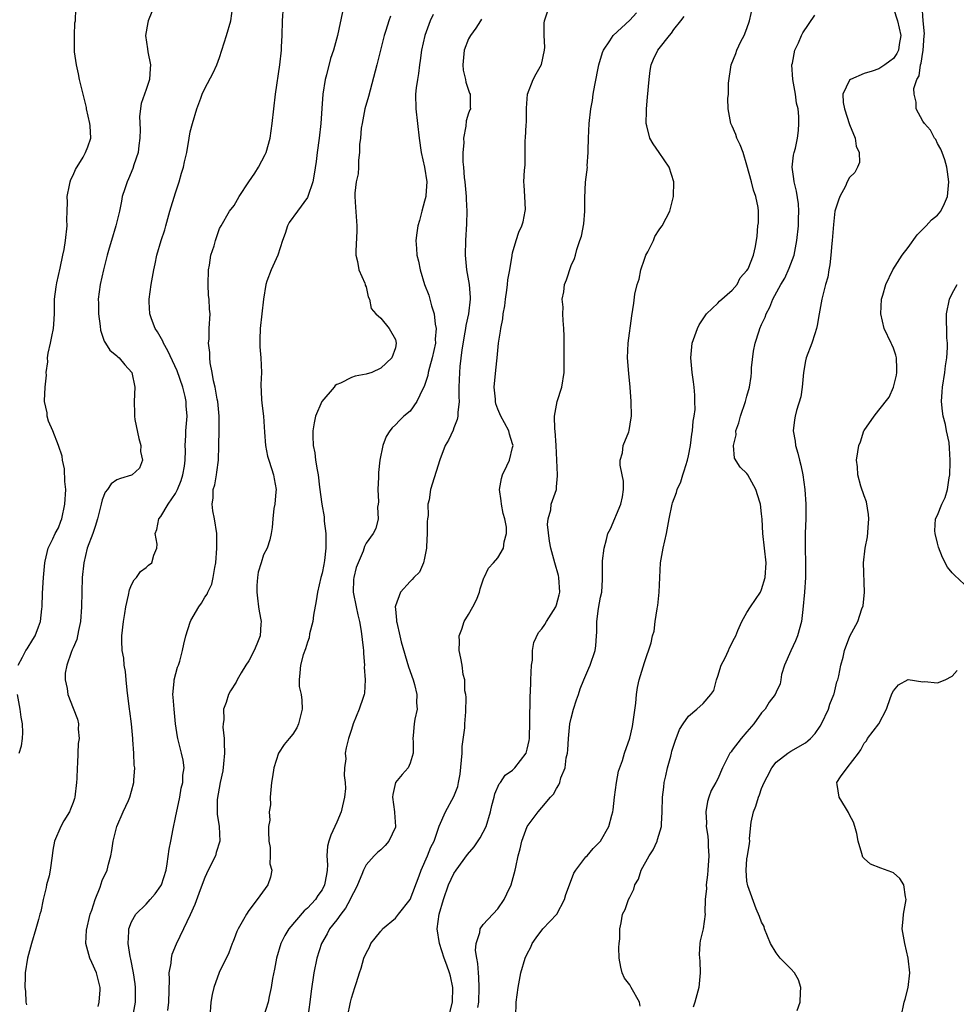
# Model space of a CAD drawing. Units: inches. Extents: x 2555107 to 2556000, y 1533000 to 1535828.
# Drawn here: x 2555740 to 2555868, y 1533633 to 1533767 of the extents above; entities that cross this region are included whole.
import ezdxf

# ---------------------------------------------------------------- set-up
doc = ezdxf.new("R2010")
doc.units = ezdxf.units.IN
doc.header["$MEASUREMENT"] = 0
doc.layers.add('LD25531533_2ft', color=52, linetype='Continuous')

msp = doc.modelspace()

# ---------------------------------------------------------------- linework, layer by layer
at = {"layer": 'LD25531533_2ft'}
for points, elevation in [([(2555739.49, 1533679), (2555740.11, 1533680.11), (2555740.57, 1533681), (2555740.75, 1533681.25), (2555741.5, 1533682.5), (2555741.83, 1533683), (2555742.27, 1533684.27), (2555742.56, 1533685), (2555742.72, 1533686.72), (2555742.77, 1533687), (2555742.85, 1533688.85), (2555742.96, 1533691), (2555743.15, 1533693), (2555743.21, 1533693.21), (2555743.6, 1533695), (2555744.25, 1533696.25), (2555744.57, 1533697), (2555745, 1533697.79), (2555745.32, 1533698.68), (2555745.46, 1533699), (2555745.88, 1533701), (2555746, 1533703), (2555745.9, 1533704.1), (2555745.84, 1533705.84), (2555745.57, 1533707), (2555745.54, 1533707.54), (2555745.01, 1533709.01), (2555744.24, 1533711), (2555743.67, 1533712.33), (2555743.48, 1533713), (2555743.47, 1533713.47), (2555743.12, 1533715), (2555743.12, 1533715.12), (2555743.2, 1533717), (2555743.38, 1533718.62), (2555743.33, 1533719), (2555743.55, 1533720.45), (2555743.52, 1533721), (2555743.6, 1533721.6), (2555743.91, 1533723), (2555744.12, 1533723.88), (2555744.32, 1533725), (2555744.4, 1533725.6), (2555744.46, 1533727), (2555744.45, 1533728.45), (2555744.48, 1533729), (2555744.7, 1533730.7), (2555744.77, 1533731.23), (2555745.25, 1533733.25), (2555745.63, 1533735), (2555745.79, 1533735.79), (2555745.99, 1533737), (2555746.18, 1533739), (2555746.16, 1533739.84), (2555746.18, 1533741), (2555746.23, 1533742.23), (2555746.2, 1533743), (2555746.54, 1533744.54), (2555746.59, 1533745), (2555746.68, 1533745.32), (2555747, 1533745.92), (2555747.32, 1533746.68), (2555748.38, 1533748.38), (2555748.71, 1533749), (2555749, 1533749.78), (2555749.41, 1533751), (2555749.34, 1533752.66), (2555749.31, 1533753), (2555748.86, 1533755), (2555748.84, 1533755.16), (2555748.09, 1533758.09), (2555747.89, 1533759), (2555747.75, 1533759.75), (2555747.46, 1533761), (2555747.22, 1533762.78), (2555747.2, 1533763), (2555747.22, 1533763.22), (2555747.19, 1533765), (2555747.25, 1533766.75), (2555747.33, 1533767), (2555747.37, 1533768.63)], 8818), ([(2555750.41, 1533632.41), (2555750.56, 1533633), (2555750.69, 1533634.69), (2555750.71, 1533635), (2555750.2, 1533637), (2555749.58, 1533638.42), (2555749.3, 1533639), (2555748.75, 1533641), (2555748.84, 1533642.84), (2555749.35, 1533645), (2555749.55, 1533645.55), (2555750.01, 1533647), (2555750.7, 1533648.7), (2555750.83, 1533649.17), (2555751, 1533649.62), (2555751.66, 1533651), (2555751.86, 1533651.86), (2555752.16, 1533653), (2555752.3, 1533653.7), (2555752.47, 1533655), (2555752.99, 1533657), (2555753.84, 1533659), (2555754.55, 1533660.55), (2555754.74, 1533661), (2555755, 1533661.81), (2555755.29, 1533663), (2555755.29, 1533663.29), (2555755.43, 1533665), (2555755.36, 1533665.36), (2555755.3, 1533667), (2555755.18, 1533668.82), (2555755.15, 1533669), (2555754.98, 1533671), (2555754.75, 1533672.75), (2555754.73, 1533673), (2555754.38, 1533675.62), (2555754.24, 1533677), (2555754.16, 1533678.16), (2555753.99, 1533679), (2555753.95, 1533679.95), (2555753.72, 1533681), (2555753.65, 1533682.35), (2555753.65, 1533683), (2555753.87, 1533685), (2555754.07, 1533686.07), (2555754.2, 1533687), (2555754.57, 1533688.57), (2555754.69, 1533689.31), (2555755, 1533690), (2555755.33, 1533690.67), (2555755.67, 1533691), (2555756.2, 1533691.79), (2555757, 1533692.37), (2555757.32, 1533692.68), (2555757.74, 1533693), (2555758.04, 1533694.04), (2555758.45, 1533695), (2555758.48, 1533695.52), (2555758.2, 1533697), (2555758.44, 1533697.56), (2555758.7, 1533699), (2555759, 1533699.31), (2555760.01, 1533701), (2555761, 1533702.44), (2555761.27, 1533703), (2555761.77, 1533704.23), (2555762.01, 1533705), (2555762.21, 1533706.21), (2555762.3, 1533707), (2555762.35, 1533708.35), (2555762.3, 1533709), (2555762.39, 1533710.39), (2555762.39, 1533711), (2555762.56, 1533713), (2555762.44, 1533714.44), (2555762.44, 1533715), (2555762.31, 1533715.69), (2555761.98, 1533717), (2555761.23, 1533719.23), (2555759.95, 1533721.95), (2555759.33, 1533723), (2555759.24, 1533723.24), (2555758.53, 1533724.53), (2555758.21, 1533725), (2555757.71, 1533726.29), (2555757.47, 1533727), (2555757.38, 1533728.62), (2555757.38, 1533729), (2555757.68, 1533731), (2555758.02, 1533733), (2555758.2, 1533733.8), (2555758.43, 1533735), (2555759.02, 1533737), (2555759.53, 1533738.47), (2555759.65, 1533739), (2555760.23, 1533741), (2555761, 1533743.53), (2555761.47, 1533745), (2555761.79, 1533746.21), (2555762.09, 1533747), (2555762.23, 1533747.77), (2555762.53, 1533749), (2555762.84, 1533751), (2555763, 1533751.85), (2555763.3, 1533753), (2555763.92, 1533755), (2555764.44, 1533756.44), (2555764.65, 1533757), (2555765, 1533757.77), (2555766.12, 1533759.88), (2555766.62, 1533761), (2555767, 1533762.01), (2555767.94, 1533765), (2555768.53, 1533767), (2555768.8, 1533769)], 8814), ([(2555755.17, 1533631), (2555755.54, 1533633), (2555755.55, 1533635), (2555755.49, 1533635.49), (2555755.25, 1533637), (2555754.87, 1533638.87), (2555754.78, 1533639.22), (2555754.52, 1533641), (2555754.63, 1533642.63), (2555754.6, 1533643), (2555755, 1533643.97), (2555755.56, 1533645), (2555757, 1533646.4), (2555757.55, 1533647), (2555758.22, 1533647.78), (2555759, 1533648.9), (2555759.06, 1533649), (2555759.7, 1533651), (2555759.87, 1533651.87), (2555760.13, 1533653.87), (2555760.33, 1533655), (2555760.65, 1533656.65), (2555761, 1533658.2), (2555761.57, 1533661), (2555761.77, 1533662.23), (2555761.98, 1533663), (2555762.01, 1533663.99), (2555762.16, 1533665), (2555762.03, 1533666.03), (2555761.82, 1533667), (2555761.29, 1533669), (2555761.24, 1533669.24), (2555760.99, 1533671), (2555760.79, 1533673), (2555760.66, 1533674.66), (2555760.62, 1533675), (2555760.79, 1533676.79), (2555760.79, 1533677), (2555761.27, 1533678.73), (2555761.38, 1533679), (2555761.56, 1533679.56), (2555761.96, 1533681), (2555762.13, 1533681.87), (2555762.42, 1533683), (2555763, 1533684.88), (2555763.1, 1533685.1), (2555764.18, 1533687), (2555764.54, 1533687.46), (2555765, 1533688.32), (2555765.29, 1533688.71), (2555765.38, 1533689), (2555765.93, 1533690.07), (2555766.14, 1533691), (2555766.36, 1533692.36), (2555766.5, 1533693), (2555766.65, 1533695), (2555766.61, 1533697), (2555766.3, 1533699), (2555766.09, 1533700.09), (2555765.99, 1533701), (2555766.12, 1533701.88), (2555766.14, 1533703), (2555766.34, 1533703.66), (2555766.57, 1533705), (2555766.64, 1533705.36), (2555766.85, 1533707), (2555766.91, 1533709), (2555766.96, 1533711.04), (2555766.94, 1533713), (2555766.75, 1533715), (2555766.67, 1533715.33), (2555766.39, 1533717), (2555766.18, 1533717.82), (2555765.98, 1533719), (2555765.72, 1533720.28), (2555765.66, 1533721), (2555765.69, 1533721.69), (2555765.51, 1533723), (2555765.58, 1533723.58), (2555765.59, 1533725), (2555765.7, 1533727), (2555765.62, 1533727.62), (2555765.59, 1533729), (2555765.51, 1533729.51), (2555765.44, 1533731), (2555765.5, 1533733), (2555765.65, 1533733.65), (2555765.83, 1533735), (2555766.27, 1533736.27), (2555766.43, 1533737), (2555767, 1533738.63), (2555767.2, 1533739), (2555768.37, 1533741), (2555769, 1533741.8), (2555769.7, 1533743), (2555771.02, 1533745), (2555771.82, 1533746.18), (2555772.31, 1533747), (2555773.25, 1533748.75), (2555773.35, 1533749), (2555773.91, 1533751), (2555774.19, 1533753), (2555774.4, 1533755), (2555774.65, 1533757), (2555775.24, 1533761), (2555775.45, 1533763), (2555775.45, 1533763.45), (2555775.53, 1533765), (2555775.58, 1533767), (2555775.72, 1533769)], 8812), ([(2555807.43, 1533631), (2555807.5, 1533633), (2555807.75, 1533635), (2555808.12, 1533637), (2555808.72, 1533639), (2555809, 1533639.59), (2555809.49, 1533640.51), (2555809.68, 1533641), (2555810.22, 1533641.78), (2555811.15, 1533643), (2555813.03, 1533645), (2555814.09, 1533647), (2555814.28, 1533647.72), (2555814.78, 1533649), (2555815.37, 1533650.63), (2555815.64, 1533651), (2555817, 1533652.82), (2555817.17, 1533653), (2555818, 1533654), (2555819.01, 1533655), (2555820.13, 1533657), (2555820.54, 1533658.54), (2555820.68, 1533659), (2555820.73, 1533659.27), (2555820.93, 1533661), (2555821.19, 1533663), (2555821.48, 1533664.52), (2555822.01, 1533666.01), (2555822.3, 1533667), (2555823, 1533669.04), (2555823.35, 1533670.65), (2555823.82, 1533673.82), (2555823.91, 1533675), (2555824.05, 1533675.95), (2555824.3, 1533677), (2555825, 1533679.39), (2555825.93, 1533682.07), (2555826.08, 1533683), (2555826.32, 1533683.68), (2555826.47, 1533685), (2555826.73, 1533686.73), (2555826.8, 1533687), (2555826.83, 1533687.17), (2555827.02, 1533689), (2555827.1, 1533691), (2555827.21, 1533693), (2555827.58, 1533695), (2555828.02, 1533697), (2555828.36, 1533699), (2555828.77, 1533701), (2555828.82, 1533701.18), (2555829.4, 1533702.6), (2555829.49, 1533703), (2555829.97, 1533704.03), (2555830.23, 1533705), (2555830.43, 1533705.57), (2555830.86, 1533707), (2555831, 1533707.62), (2555831.27, 1533709), (2555831.45, 1533710.55), (2555831.58, 1533711), (2555831.66, 1533712.34), (2555831.81, 1533713), (2555831.91, 1533713.91), (2555831.89, 1533715), (2555831.89, 1533715.89), (2555831.77, 1533717), (2555831.71, 1533717.71), (2555831.51, 1533719), (2555831.49, 1533719.49), (2555831.32, 1533721), (2555831.53, 1533723), (2555832.26, 1533725), (2555832.49, 1533725.51), (2555833, 1533726.33), (2555833.27, 1533726.73), (2555833.48, 1533727), (2555835, 1533728.46), (2555835.26, 1533728.74), (2555837, 1533730.21), (2555837.64, 1533731), (2555838.08, 1533731.92), (2555839, 1533732.89), (2555839.14, 1533733.14), (2555839.87, 1533735), (2555840.18, 1533736.18), (2555840.38, 1533737.62), (2555840.5, 1533739), (2555840.56, 1533739.44), (2555840.56, 1533741), (2555840.51, 1533741.49), (2555840.19, 1533743), (2555839.88, 1533743.88), (2555839.61, 1533745), (2555839, 1533747.3), (2555838.46, 1533749), (2555838.08, 1533750.08), (2555837.6, 1533751), (2555837.47, 1533751.47), (2555837, 1533752.6), (2555836.78, 1533753), (2555836.41, 1533755), (2555836.4, 1533756.4), (2555836.47, 1533757), (2555836.49, 1533758.49), (2555836.85, 1533761), (2555837.48, 1533762.52), (2555837.63, 1533763), (2555838.18, 1533764.18), (2555838.62, 1533765), (2555839, 1533765.97), (2555839.34, 1533767), (2555839.81, 1533769)], 8796), ([(2555859, 1533768.67), (2555859.56, 1533767), (2555860, 1533765), (2555859.79, 1533763.79), (2555859.68, 1533763), (2555859.47, 1533762.53), (2555859, 1533761.85), (2555858.5, 1533761.5), (2555857.84, 1533761), (2555857, 1533760.47), (2555856.11, 1533760.11), (2555855, 1533759.81), (2555853.11, 1533759), (2555853, 1533758.89), (2555852.09, 1533757), (2555852.13, 1533755.87), (2555852.3, 1533755), (2555853, 1533752.85), (2555853.79, 1533751), (2555853.91, 1533749.91), (2555854.3, 1533749), (2555854.36, 1533747.64), (2555854.07, 1533747), (2555853.7, 1533746.3), (2555853, 1533745.59), (2555852.68, 1533745), (2555852.43, 1533744.43), (2555851.69, 1533743), (2555851.48, 1533742.52), (2555851.01, 1533740.99), (2555850.8, 1533739.2), (2555850.64, 1533737), (2555850.59, 1533736.59), (2555850.46, 1533735), (2555850.33, 1533733.67), (2555850.18, 1533733), (2555850.02, 1533731.98), (2555849.73, 1533731), (2555849.22, 1533729), (2555848.86, 1533727), (2555848.6, 1533725.4), (2555848.5, 1533725), (2555848.24, 1533724.24), (2555847.85, 1533723), (2555847.09, 1533721), (2555847, 1533720.57), (2555846.72, 1533719), (2555846.53, 1533717), (2555846.34, 1533715.66), (2555845.78, 1533713.78), (2555845.58, 1533713), (2555845.49, 1533712.51), (2555845.32, 1533711), (2555845.59, 1533709.59), (2555845.61, 1533709), (2555845.96, 1533707.96), (2555846.15, 1533707), (2555846.34, 1533706.34), (2555846.63, 1533705), (2555846.91, 1533703), (2555847.03, 1533701), (2555847.05, 1533699), (2555846.96, 1533697.04), (2555846.93, 1533695), (2555846.97, 1533693), (2555846.99, 1533691), (2555846.85, 1533689), (2555846.61, 1533686.61), (2555846.42, 1533685), (2555845.9, 1533683), (2555845.64, 1533682.36), (2555844.97, 1533680.97), (2555844.11, 1533679), (2555843.73, 1533677.73), (2555843.63, 1533677), (2555843.52, 1533676.48), (2555843, 1533675.33), (2555842.86, 1533675), (2555842.05, 1533673.95), (2555841.47, 1533673), (2555841, 1533672.5), (2555839.94, 1533671), (2555839, 1533669.9), (2555838.19, 1533669), (2555837, 1533667.39), (2555836.82, 1533667.18), (2555836.67, 1533667), (2555835.66, 1533665), (2555835, 1533663.51), (2555834.73, 1533663), (2555834.09, 1533661.91), (2555833.8, 1533661), (2555833.59, 1533660.41), (2555833.4, 1533659), (2555833.47, 1533657.47), (2555833.45, 1533657), (2555833.65, 1533655.65), (2555833.69, 1533655), (2555833.69, 1533654.3), (2555833.78, 1533653), (2555833.64, 1533651), (2555833.62, 1533650.38), (2555833.41, 1533649), (2555833.46, 1533648.54), (2555833.3, 1533647), (2555833.23, 1533645.23), (2555833.29, 1533645), (2555833.01, 1533643), (2555832.62, 1533641.38), (2555832.58, 1533641), (2555832.48, 1533639.52), (2555832.58, 1533638.58), (2555832.6, 1533637), (2555832.41, 1533635), (2555831.87, 1533633), (2555831.67, 1533632.33)], 8792), ([(2555845.86, 1533631.86), (2555846.24, 1533633), (2555846.3, 1533634.3), (2555846.35, 1533635), (2555846.03, 1533636.03), (2555845.49, 1533637), (2555845, 1533637.54), (2555843.54, 1533639), (2555843, 1533639.71), (2555842.19, 1533641), (2555841.41, 1533643), (2555841.33, 1533643.33), (2555841, 1533643.9), (2555840.71, 1533644.71), (2555840.25, 1533645.75), (2555839.1, 1533648.9), (2555839, 1533649.53), (2555838.89, 1533651), (2555839, 1533652.56), (2555839.06, 1533653), (2555839.36, 1533654.64), (2555839.38, 1533655), (2555839.36, 1533655.36), (2555839.58, 1533657.58), (2555839.88, 1533659), (2555840.22, 1533659.78), (2555840.55, 1533661), (2555840.69, 1533661.31), (2555841, 1533662.18), (2555841.35, 1533663), (2555841.76, 1533663.76), (2555842.39, 1533665), (2555843, 1533665.79), (2555844.59, 1533667), (2555845, 1533667.28), (2555847, 1533668.43), (2555847.31, 1533668.69), (2555847.65, 1533669), (2555848.3, 1533669.7), (2555849, 1533670.69), (2555849.16, 1533671), (2555850.13, 1533673), (2555850.33, 1533673.67), (2555850.87, 1533675), (2555850.88, 1533675.12), (2555851.27, 1533676.73), (2555851.4, 1533677), (2555851.56, 1533677.56), (2555851.79, 1533679), (2555852.11, 1533680.11), (2555852.31, 1533681), (2555853.02, 1533682.98), (2555854.15, 1533685), (2555854.69, 1533686.69), (2555854.88, 1533687.12), (2555855.02, 1533688.98), (2555854.91, 1533693), (2555855.12, 1533695), (2555855.45, 1533696.55), (2555855.6, 1533698.39), (2555855.64, 1533699), (2555855.6, 1533699.6), (2555855.31, 1533701.31), (2555855, 1533702.15), (2555854.56, 1533703.44), (2555854.14, 1533705), (2555854.1, 1533706.1), (2555853.94, 1533707), (2555854.13, 1533708.13), (2555854.25, 1533709), (2555854.48, 1533709.52), (2555854.97, 1533711), (2555855, 1533711.06), (2555856.36, 1533713), (2555857, 1533713.85), (2555858.39, 1533715.61), (2555859, 1533717), (2555859.39, 1533718.61), (2555859.46, 1533719), (2555859.47, 1533719.47), (2555859.4, 1533721), (2555859.33, 1533721.33), (2555859, 1533722.29), (2555858.79, 1533722.79), (2555858.68, 1533723), (2555857.72, 1533725), (2555857.28, 1533727), (2555857.37, 1533729), (2555857.54, 1533729.54), (2555857.96, 1533731), (2555858.92, 1533733), (2555860.19, 1533735), (2555861, 1533736.05), (2555862.24, 1533737.76), (2555863, 1533738.54), (2555863.22, 1533738.78), (2555863.48, 1533739), (2555864.19, 1533739.81), (2555865, 1533740.48), (2555865.45, 1533741), (2555865.96, 1533742.04), (2555866.38, 1533743), (2555866.55, 1533745), (2555866.38, 1533746.38), (2555866.27, 1533747), (2555866.03, 1533748.03), (2555865.64, 1533749), (2555865.47, 1533749.47), (2555865, 1533750.24), (2555864.78, 1533750.78), (2555864.62, 1533751), (2555864.06, 1533752.06), (2555863.21, 1533753), (2555863, 1533753.3), (2555862.08, 1533755), (2555862.09, 1533755.91), (2555861.8, 1533757), (2555861.76, 1533757.76), (2555862.2, 1533759), (2555862.52, 1533759.48), (2555862.68, 1533761), (2555862.78, 1533761.22), (2555863, 1533762.73), (2555863.05, 1533762.95), (2555863.2, 1533765), (2555863.21, 1533765.21), (2555863.05, 1533767), (2555862.92, 1533769.08)], 8790), ([(2555757.77, 1533768.23), (2555757.25, 1533767), (2555757.22, 1533766.78), (2555756.9, 1533765), (2555757.18, 1533763.18), (2555757.22, 1533762.78), (2555757.57, 1533761), (2555757.51, 1533760.49), (2555757.44, 1533759), (2555757, 1533757.64), (2555756.29, 1533755.71), (2555756.07, 1533753.93), (2555756.15, 1533752.15), (2555756.12, 1533751), (2555755.98, 1533749.98), (2555755.88, 1533749), (2555755.32, 1533747.32), (2555755.18, 1533746.82), (2555754.59, 1533745.41), (2555754.37, 1533745), (2555754.06, 1533744.06), (2555753.73, 1533743), (2555753.62, 1533742.38), (2555753.34, 1533741), (2555752.85, 1533739), (2555752.23, 1533737), (2555751.94, 1533735.94), (2555751.66, 1533735), (2555751.17, 1533733), (2555750.72, 1533731), (2555750.44, 1533729), (2555750.46, 1533728.46), (2555750.47, 1533727), (2555750.71, 1533725.29), (2555750.74, 1533724.74), (2555751.24, 1533723.24), (2555751.43, 1533723), (2555752.01, 1533722.01), (2555753, 1533721.27), (2555753.12, 1533721.12), (2555753.28, 1533721), (2555754.05, 1533720.05), (2555755.01, 1533719), (2555755.42, 1533717), (2555755.34, 1533715), (2555755.4, 1533713.4), (2555755.38, 1533713), (2555755.45, 1533712.55), (2555755.98, 1533709.98), (2555756.27, 1533709), (2555756.2, 1533708.2), (2555756.48, 1533707), (2555756.08, 1533705.92), (2555755.08, 1533705), (2555755, 1533704.96), (2555753.48, 1533704.52), (2555753, 1533704.31), (2555752.22, 1533703.78), (2555751.72, 1533703), (2555751.38, 1533702.62), (2555751, 1533701.61), (2555750.83, 1533701), (2555750.36, 1533699), (2555750.04, 1533697.96), (2555749.71, 1533697), (2555748.94, 1533695), (2555748.46, 1533693), (2555748.26, 1533691), (2555748.18, 1533689), (2555748.16, 1533687), (2555748.03, 1533685), (2555747.73, 1533683.73), (2555747.5, 1533682.5), (2555747, 1533681.38), (2555746.9, 1533681.1), (2555746.73, 1533680.73), (2555746.16, 1533679), (2555745.94, 1533677.94), (2555745.91, 1533677), (2555746.19, 1533675.81), (2555746.29, 1533675), (2555747, 1533673.13), (2555747.62, 1533671.62), (2555747.75, 1533671), (2555747.71, 1533670.29), (2555747.85, 1533669), (2555747.7, 1533668.3), (2555747.63, 1533665.63), (2555747.55, 1533665), (2555747.52, 1533663.52), (2555747.48, 1533663), (2555747.23, 1533661), (2555747.19, 1533660.81), (2555747, 1533660.24), (2555746.66, 1533659.34), (2555746.5, 1533659), (2555745.76, 1533657.76), (2555745.33, 1533657), (2555744.45, 1533655), (2555744.23, 1533653.77), (2555744.17, 1533653), (2555743.87, 1533651), (2555743.74, 1533650.26), (2555743.39, 1533649), (2555743.34, 1533648.66), (2555743, 1533647.38), (2555742.92, 1533647), (2555742.62, 1533645.38), (2555742.49, 1533645), (2555742.27, 1533644.27), (2555741.93, 1533643), (2555741.35, 1533641), (2555740.8, 1533639), (2555740.47, 1533637), (2555740.48, 1533636.48), (2555740.41, 1533635), (2555740.49, 1533634.49), (2555740.57, 1533633), (2555740.64, 1533632.64)], 8816), ([(2555783.79, 1533768.21), (2555783.12, 1533765), (2555782.54, 1533763), (2555782.14, 1533761.86), (2555781.61, 1533759.61), (2555781.44, 1533759), (2555781.12, 1533757), (2555780.96, 1533755.04), (2555780.83, 1533753), (2555780.59, 1533751), (2555780.31, 1533749), (2555780.19, 1533747.81), (2555779.92, 1533746.08), (2555779.72, 1533745), (2555779.06, 1533743), (2555779, 1533742.89), (2555777.65, 1533741), (2555776.52, 1533739.48), (2555776.29, 1533739), (2555775.95, 1533737.95), (2555775.58, 1533737), (2555774.97, 1533735), (2555774.07, 1533733), (2555773.47, 1533731.47), (2555773.31, 1533731), (2555772.98, 1533729), (2555772.55, 1533725), (2555772.52, 1533723.48), (2555772.49, 1533723), (2555772.49, 1533722.49), (2555772.64, 1533721), (2555772.71, 1533719), (2555772.64, 1533717.36), (2555772.71, 1533715.29), (2555772.79, 1533714.79), (2555772.98, 1533713), (2555773.16, 1533710.84), (2555773.28, 1533709), (2555773.56, 1533707.56), (2555773.72, 1533707), (2555774.11, 1533705.89), (2555774.38, 1533705), (2555774.44, 1533704.44), (2555774.72, 1533703), (2555774.68, 1533702.68), (2555774.54, 1533701), (2555774.43, 1533700.43), (2555774.26, 1533699), (2555774.2, 1533697.8), (2555774.06, 1533697), (2555773.87, 1533696.13), (2555773.5, 1533695), (2555773, 1533694.06), (2555772.67, 1533693), (2555772.29, 1533691.71), (2555772.19, 1533691), (2555772.1, 1533689.9), (2555772.09, 1533689), (2555772.17, 1533688.17), (2555772.34, 1533687), (2555772.39, 1533686.39), (2555772.67, 1533685), (2555772.62, 1533684.62), (2555772.55, 1533683), (2555772.1, 1533681.9), (2555771.72, 1533681), (2555771, 1533679.59), (2555770.59, 1533679), (2555769.96, 1533677.96), (2555769.42, 1533677), (2555769.29, 1533676.71), (2555768.49, 1533675.51), (2555768.21, 1533675), (2555767.91, 1533673.91), (2555767.52, 1533673), (2555767.6, 1533671.6), (2555767.48, 1533671), (2555767.45, 1533670.55), (2555767.64, 1533669), (2555767.61, 1533668.39), (2555767.69, 1533667), (2555767.56, 1533665.56), (2555767.43, 1533664.57), (2555767.09, 1533663), (2555766.68, 1533660.68), (2555766.67, 1533658.67), (2555766.95, 1533657), (2555767.04, 1533655), (2555766.55, 1533653.45), (2555766.43, 1533653), (2555765.45, 1533651), (2555765, 1533650.04), (2555764.34, 1533648.34), (2555763.65, 1533646.35), (2555763, 1533644.93), (2555762.06, 1533643), (2555761.09, 1533640.91), (2555760.5, 1533639.5), (2555760.38, 1533639), (2555760.34, 1533638.34), (2555760.09, 1533637), (2555760.14, 1533636.14), (2555760.04, 1533633), (2555759.88, 1533631.88)], 8810), ([(2555790.36, 1533767.64), (2555790.1, 1533767), (2555789.7, 1533765.7), (2555789.46, 1533765), (2555788.99, 1533763), (2555788.47, 1533761), (2555787.54, 1533757.54), (2555787.33, 1533756.67), (2555786.85, 1533755), (2555786.45, 1533753), (2555786.34, 1533752.34), (2555786.23, 1533751), (2555786.12, 1533750.12), (2555786.12, 1533749), (2555785.97, 1533747.97), (2555785.96, 1533747), (2555785.91, 1533746.09), (2555785.67, 1533745), (2555785.49, 1533743.49), (2555785.48, 1533743), (2555785.55, 1533741.55), (2555785.73, 1533739), (2555785.72, 1533738.28), (2555785.6, 1533735.6), (2555785.62, 1533735), (2555785.84, 1533734.16), (2555786.02, 1533733), (2555786.84, 1533731.16), (2555786.89, 1533731), (2555786.9, 1533730.9), (2555787, 1533730.66), (2555787.31, 1533729.31), (2555787.48, 1533729), (2555787.71, 1533727.71), (2555788.33, 1533727), (2555789, 1533726.42), (2555790.14, 1533725), (2555791, 1533723.5), (2555791.13, 1533723), (2555791, 1533722.35), (2555790.54, 1533721), (2555789, 1533719.57), (2555787.77, 1533719), (2555787, 1533718.75), (2555785.5, 1533718.5), (2555785, 1533718.29), (2555783.51, 1533717.51), (2555783, 1533717.33), (2555782.8, 1533717.2), (2555782.65, 1533717), (2555780.96, 1533715.04), (2555780.12, 1533713), (2555779.91, 1533712.09), (2555779.75, 1533711), (2555779.72, 1533710.28), (2555779.78, 1533709), (2555780.02, 1533708.02), (2555780.11, 1533707), (2555780.31, 1533705.69), (2555780.48, 1533705), (2555780.66, 1533703.34), (2555780.95, 1533701), (2555781.29, 1533699.29), (2555781.3, 1533698.7), (2555781.52, 1533697), (2555781.49, 1533696.51), (2555781.52, 1533695), (2555781.33, 1533693.33), (2555781.24, 1533692.76), (2555781, 1533691.56), (2555780.85, 1533691), (2555780.35, 1533689), (2555780.19, 1533687.81), (2555779.84, 1533685.84), (2555779.75, 1533685), (2555779.3, 1533683.3), (2555779.23, 1533682.77), (2555779, 1533682.14), (2555778.75, 1533681.25), (2555778.42, 1533680.42), (2555778.03, 1533679), (2555777.95, 1533677.95), (2555777.85, 1533677), (2555777.88, 1533676.12), (2555778.13, 1533675), (2555778.25, 1533674.25), (2555778.26, 1533673), (2555777.78, 1533671), (2555777.54, 1533670.46), (2555777, 1533669.57), (2555776.5, 1533669), (2555775.84, 1533668.16), (2555775.07, 1533667), (2555774.4, 1533665), (2555774.24, 1533663.76), (2555774.09, 1533663), (2555774.01, 1533662.01), (2555773.9, 1533661), (2555773.96, 1533659.96), (2555773.78, 1533659), (2555773.85, 1533657.85), (2555773.7, 1533657), (2555773.69, 1533656.31), (2555773.72, 1533655), (2555773.89, 1533654.11), (2555773.92, 1533653), (2555773.88, 1533651.88), (2555774.12, 1533651), (2555773.94, 1533650.06), (2555773.57, 1533649), (2555772.49, 1533647.51), (2555772.15, 1533647), (2555771, 1533645.52), (2555770.66, 1533645), (2555770.27, 1533644.27), (2555769.53, 1533643), (2555769.37, 1533642.63), (2555769, 1533641.65), (2555768.82, 1533641.18), (2555768.74, 1533641), (2555768.26, 1533639.74), (2555766.97, 1533637.03), (2555766.22, 1533635), (2555765.98, 1533634.02), (2555765.82, 1533633), (2555765.66, 1533631)], 8808), ([(2555796.14, 1533767.86), (2555795.77, 1533767), (2555795.02, 1533765), (2555794.57, 1533763), (2555794.41, 1533761.59), (2555794.31, 1533761), (2555794.17, 1533759.83), (2555794.01, 1533759), (2555793.84, 1533757.84), (2555793.75, 1533757), (2555793.79, 1533755), (2555794.03, 1533753), (2555794.23, 1533751), (2555794.51, 1533749), (2555794.99, 1533747), (2555795.29, 1533745), (2555795.15, 1533743.15), (2555795.15, 1533743), (2555795, 1533742.37), (2555794.6, 1533741), (2555794.28, 1533739.72), (2555794.05, 1533739), (2555793.95, 1533738.05), (2555793.79, 1533737), (2555793.9, 1533735.9), (2555793.95, 1533735), (2555794.17, 1533734.17), (2555794.38, 1533733), (2555794.99, 1533731), (2555795.55, 1533729.55), (2555795.71, 1533729), (2555795.93, 1533728.07), (2555796.29, 1533727), (2555796.44, 1533725.56), (2555796.57, 1533725), (2555796.45, 1533723.55), (2555796.46, 1533723), (2555796.04, 1533721), (2555795.65, 1533719.65), (2555795.49, 1533719), (2555795.43, 1533718.57), (2555794.93, 1533717.07), (2555794.74, 1533716.74), (2555793.95, 1533715), (2555793, 1533713.72), (2555792.15, 1533713), (2555791.56, 1533712.44), (2555791, 1533711.82), (2555790.58, 1533711.42), (2555790.23, 1533711), (2555789.76, 1533710.24), (2555789.27, 1533709), (2555788.9, 1533707), (2555788.69, 1533705.31), (2555788.7, 1533704.7), (2555788.61, 1533703), (2555788.7, 1533701.3), (2555788.67, 1533701), (2555788.58, 1533700.58), (2555788.67, 1533699), (2555788.32, 1533697.68), (2555787.95, 1533697), (2555787, 1533695.68), (2555786.8, 1533695.2), (2555786.59, 1533694.6), (2555785.64, 1533692.36), (2555785.32, 1533691), (2555785.29, 1533690.71), (2555785.26, 1533689), (2555785.64, 1533687), (2555785.87, 1533685.87), (2555786.09, 1533685), (2555786.34, 1533683.66), (2555786.62, 1533681.38), (2555786.64, 1533681), (2555786.63, 1533680.63), (2555786.77, 1533679), (2555786.75, 1533678.75), (2555786.89, 1533677), (2555786.8, 1533675.2), (2555786.75, 1533675), (2555786.59, 1533674.59), (2555786.06, 1533673), (2555785.22, 1533671), (2555785, 1533670.25), (2555784.59, 1533669), (2555784.29, 1533667.71), (2555784.15, 1533667), (2555784.22, 1533666.22), (2555784.07, 1533665), (2555784.03, 1533663.97), (2555784.17, 1533663), (2555784.18, 1533662.18), (2555784.06, 1533661), (2555783.79, 1533659.79), (2555783.59, 1533659), (2555783, 1533657.57), (2555782.18, 1533655.82), (2555781.9, 1533655), (2555781.72, 1533654.28), (2555781.66, 1533653), (2555781.76, 1533651.76), (2555781.7, 1533651), (2555781.58, 1533650.42), (2555781.35, 1533649), (2555781, 1533648.34), (2555780.44, 1533647.56), (2555780.09, 1533647), (2555779, 1533645.83), (2555778.55, 1533645.45), (2555776.46, 1533643), (2555775.92, 1533642.08), (2555775.36, 1533641), (2555774.76, 1533639), (2555774.5, 1533637.5), (2555774.25, 1533636.25), (2555774.06, 1533635), (2555773.76, 1533633.76), (2555773.62, 1533633), (2555773.02, 1533631)], 8806), ([(2555802.76, 1533767.24), (2555802.62, 1533767), (2555802, 1533766), (2555801.26, 1533765), (2555801, 1533764.54), (2555800.38, 1533763), (2555800.2, 1533761), (2555800.27, 1533760.27), (2555800.59, 1533759), (2555800.62, 1533758.62), (2555801.14, 1533757.14), (2555801.22, 1533757), (2555801.21, 1533755.21), (2555801.25, 1533755), (2555801.16, 1533754.84), (2555801, 1533754.4), (2555800.67, 1533753.33), (2555800.63, 1533752.63), (2555800.3, 1533751), (2555800.33, 1533750.33), (2555800.22, 1533749), (2555800.23, 1533747.77), (2555800.31, 1533747), (2555800.4, 1533745.6), (2555800.48, 1533745), (2555800.66, 1533743), (2555800.66, 1533742.66), (2555800.76, 1533741), (2555800.73, 1533739.27), (2555800.59, 1533737), (2555800.54, 1533735), (2555800.72, 1533733), (2555801.06, 1533731), (2555801.21, 1533729.21), (2555801.2, 1533729), (2555800.98, 1533727), (2555800.62, 1533725.38), (2555800.58, 1533725), (2555800.5, 1533724.5), (2555800.06, 1533722.06), (2555799.79, 1533719.79), (2555799.74, 1533719), (2555799.67, 1533717), (2555799.67, 1533715.67), (2555799.69, 1533715), (2555799.53, 1533713.53), (2555799.52, 1533713), (2555799.46, 1533712.54), (2555799, 1533711.43), (2555798.89, 1533711.11), (2555798.25, 1533709.75), (2555797.82, 1533709), (2555797.05, 1533707.05), (2555795.78, 1533703), (2555795.61, 1533701.61), (2555795.45, 1533701), (2555795.46, 1533699.46), (2555795.39, 1533699), (2555795.36, 1533698.64), (2555795.35, 1533697), (2555795.24, 1533695.24), (2555795.25, 1533695), (2555795, 1533693.62), (2555794.85, 1533693), (2555794.29, 1533691.71), (2555793.54, 1533691), (2555793.3, 1533690.7), (2555793, 1533690.45), (2555791.69, 1533689), (2555791, 1533687.12), (2555790.97, 1533687), (2555791, 1533686.67), (2555791.17, 1533685.17), (2555791.16, 1533685), (2555791.18, 1533684.82), (2555791.63, 1533683), (2555791.8, 1533682.2), (2555792.78, 1533678.77), (2555793.42, 1533677), (2555793.61, 1533676.39), (2555793.95, 1533675), (2555793.89, 1533673.89), (2555793.96, 1533673), (2555793.66, 1533671.66), (2555793.57, 1533671), (2555793.41, 1533669.41), (2555793.4, 1533669), (2555793.44, 1533668.56), (2555793.45, 1533667), (2555793, 1533665.63), (2555792.75, 1533665), (2555791.92, 1533664.08), (2555791.03, 1533662.97), (2555790.65, 1533661.35), (2555790.61, 1533661), (2555790.89, 1533659), (2555790.89, 1533658.89), (2555791.03, 1533657), (2555791, 1533656.91), (2555790.11, 1533655), (2555789.6, 1533654.4), (2555789, 1533653.81), (2555788.56, 1533653.44), (2555788.11, 1533653), (2555787, 1533651.77), (2555786.63, 1533651), (2555786.41, 1533650.41), (2555785.83, 1533649), (2555785.57, 1533648.43), (2555785, 1533647.41), (2555784.83, 1533647), (2555784.19, 1533645.81), (2555783.55, 1533645), (2555783, 1533644.26), (2555782.02, 1533643), (2555781.68, 1533642.32), (2555780.92, 1533641), (2555780.29, 1533639), (2555779.86, 1533637), (2555779.49, 1533634.51), (2555779.33, 1533633), (2555779.06, 1533631)], 8804), ([(2555784.49, 1533631), (2555784.88, 1533633), (2555785, 1533633.54), (2555785.48, 1533635), (2555785.68, 1533635.68), (2555786.11, 1533637), (2555786.35, 1533637.65), (2555786.72, 1533639), (2555787, 1533639.68), (2555787.48, 1533640.52), (2555787.67, 1533641), (2555788.26, 1533641.74), (2555789, 1533642.7), (2555789.15, 1533642.85), (2555789.25, 1533643), (2555791, 1533644.47), (2555791.45, 1533645), (2555793, 1533647), (2555794.25, 1533650.25), (2555794.51, 1533651), (2555795.4, 1533653), (2555795.84, 1533654.16), (2555796.29, 1533655), (2555797, 1533657.02), (2555797.86, 1533659), (2555799, 1533661.06), (2555799.54, 1533662.46), (2555799.63, 1533663), (2555799.86, 1533664.14), (2555800.03, 1533666.03), (2555800.1, 1533667), (2555800.11, 1533667.89), (2555800.48, 1533670.48), (2555800.49, 1533671), (2555800.63, 1533672.63), (2555800.65, 1533674.65), (2555800.61, 1533675), (2555800.5, 1533675.5), (2555800.47, 1533677), (2555800.27, 1533677.73), (2555800.13, 1533679), (2555799.95, 1533679.95), (2555799.72, 1533681), (2555799.76, 1533682.24), (2555799.72, 1533683), (2555800.09, 1533683.91), (2555800.41, 1533685), (2555801, 1533685.94), (2555801.59, 1533687), (2555802.06, 1533687.94), (2555802.48, 1533689), (2555802.57, 1533689.43), (2555803.08, 1533690.92), (2555803.13, 1533691), (2555803.73, 1533692.27), (2555804.38, 1533693), (2555805, 1533693.66), (2555805.76, 1533695), (2555805.84, 1533695.84), (2555806.18, 1533697), (2555806.15, 1533697.85), (2555805.94, 1533699), (2555805.73, 1533699.73), (2555805.47, 1533701), (2555805.44, 1533701.44), (2555805.22, 1533703), (2555805.48, 1533704.52), (2555805.63, 1533705), (2555806.24, 1533706.24), (2555806.59, 1533707), (2555807, 1533708.72), (2555807.06, 1533709), (2555807, 1533709.22), (2555806.58, 1533710.58), (2555806.48, 1533711), (2555805.9, 1533712.1), (2555805.4, 1533713), (2555805, 1533713.97), (2555804.72, 1533714.72), (2555804.67, 1533715), (2555804.65, 1533715.35), (2555804.5, 1533717), (2555804.71, 1533719.29), (2555804.92, 1533721), (2555805, 1533722), (2555805.1, 1533723), (2555805.37, 1533724.63), (2555805.4, 1533725), (2555805.68, 1533726.32), (2555805.73, 1533727), (2555805.93, 1533728.07), (2555806.03, 1533729), (2555806.23, 1533730.23), (2555806.32, 1533731), (2555806.35, 1533731.65), (2555806.62, 1533733), (2555806.94, 1533734.94), (2555806.94, 1533735), (2555807, 1533735.32), (2555807.47, 1533737), (2555807.87, 1533738.13), (2555808.26, 1533739), (2555808.44, 1533739.56), (2555808.74, 1533741), (2555808.75, 1533741.25), (2555808.68, 1533743), (2555808.57, 1533744.57), (2555808.56, 1533745), (2555808.61, 1533746.61), (2555808.7, 1533747.3), (2555808.72, 1533750.72), (2555808.77, 1533751), (2555808.85, 1533752.85), (2555808.89, 1533753.11), (2555808.91, 1533755.09), (2555809.05, 1533757), (2555809.83, 1533759), (2555810.23, 1533759.76), (2555810.97, 1533761.03), (2555811.36, 1533763), (2555811.39, 1533763.39), (2555811.31, 1533765), (2555811.3, 1533766.7), (2555811.37, 1533767), (2555811.75, 1533768.25)], 8802), ([(2555798.43, 1533631.57), (2555798.79, 1533633), (2555798.83, 1533635), (2555798.53, 1533636.53), (2555798.39, 1533637), (2555798.04, 1533638.04), (2555797.67, 1533639), (2555797.02, 1533641), (2555796.73, 1533643), (2555797, 1533645), (2555797.55, 1533647), (2555798.25, 1533649), (2555799, 1533650.55), (2555799.28, 1533651), (2555800.85, 1533653.15), (2555801.78, 1533654.22), (2555802.57, 1533655.43), (2555803, 1533656.19), (2555803.39, 1533657), (2555804, 1533659), (2555804.15, 1533659.85), (2555804.49, 1533661), (2555804.57, 1533661.43), (2555805.19, 1533662.81), (2555805.35, 1533663), (2555806.01, 1533663.99), (2555807, 1533664.68), (2555807.32, 1533665), (2555808.84, 1533667), (2555809, 1533667.54), (2555809.25, 1533668.75), (2555809.29, 1533669), (2555809.31, 1533669.31), (2555809.36, 1533671), (2555809.38, 1533671.38), (2555809.4, 1533674.6), (2555809.48, 1533676.52), (2555809.48, 1533677), (2555809.59, 1533679), (2555809.7, 1533679.7), (2555809.74, 1533681), (2555809.9, 1533682.1), (2555810.54, 1533683.46), (2555811, 1533683.98), (2555811.41, 1533684.59), (2555811.65, 1533685), (2555812.91, 1533687), (2555813, 1533687.24), (2555813.38, 1533688.62), (2555813.44, 1533689), (2555813.32, 1533691), (2555813.27, 1533691.27), (2555812.76, 1533693), (2555812.23, 1533695), (2555812.06, 1533695.94), (2555811.79, 1533698.21), (2555811.86, 1533699), (2555812.23, 1533700.23), (2555812.28, 1533701), (2555812.98, 1533703.02), (2555813, 1533703.36), (2555813.15, 1533704.85), (2555813.12, 1533705), (2555812.95, 1533709), (2555812.81, 1533711), (2555812.76, 1533711.24), (2555812.74, 1533713), (2555813, 1533714.51), (2555813.1, 1533715), (2555813.72, 1533717), (2555814.05, 1533719), (2555814.06, 1533721), (2555814.03, 1533722.03), (2555814.05, 1533723.95), (2555814.01, 1533725), (2555813.91, 1533726.09), (2555813.87, 1533727), (2555813.9, 1533727.9), (2555813.78, 1533729), (2555813.99, 1533729.99), (2555814.1, 1533731), (2555814.35, 1533731.65), (2555815, 1533733.59), (2555815.44, 1533734.56), (2555815.59, 1533735), (2555815.77, 1533735.77), (2555816.18, 1533737), (2555816.41, 1533737.59), (2555816.73, 1533739.27), (2555816.88, 1533741), (2555816.85, 1533742.85), (2555816.95, 1533744.95), (2555817.21, 1533747), (2555817.19, 1533747.19), (2555817.32, 1533749), (2555817.31, 1533749.31), (2555817.35, 1533751), (2555817.47, 1533753), (2555817.7, 1533755), (2555817.89, 1533756.11), (2555818.02, 1533757), (2555818.23, 1533758.23), (2555818.79, 1533761), (2555819.3, 1533762.7), (2555819.41, 1533763), (2555820.28, 1533764.28), (2555820.73, 1533765), (2555823, 1533767.1), (2555823.91, 1533768.09)], 8800), ([(2555802.28, 1533632.28), (2555802.39, 1533633), (2555802.44, 1533635), (2555802.41, 1533636.41), (2555802.34, 1533637), (2555802.28, 1533638.28), (2555802.12, 1533639), (2555801.95, 1533640.05), (2555802.02, 1533641), (2555802.52, 1533642.52), (2555802.56, 1533643), (2555803, 1533643.61), (2555805, 1533645.76), (2555805.87, 1533647), (2555806.2, 1533647.8), (2555806.82, 1533649), (2555807.36, 1533651), (2555807.44, 1533651.44), (2555807.77, 1533653), (2555808.06, 1533653.94), (2555808.28, 1533655), (2555809.01, 1533657), (2555810.51, 1533659), (2555811, 1533659.56), (2555812.2, 1533661), (2555812.58, 1533661.42), (2555813, 1533662.18), (2555813.31, 1533662.69), (2555813.44, 1533663), (2555813.61, 1533663.61), (2555814.16, 1533665), (2555814.34, 1533666.34), (2555814.49, 1533667), (2555814.54, 1533667.46), (2555814.62, 1533669), (2555814.82, 1533671), (2555815, 1533671.79), (2555815.34, 1533673), (2555815.74, 1533674.26), (2555816.01, 1533675), (2555816.22, 1533675.78), (2555816.71, 1533677), (2555817.4, 1533678.6), (2555817.58, 1533679), (2555818.28, 1533681), (2555818.35, 1533681.65), (2555818.47, 1533683), (2555818.49, 1533683.51), (2555818.5, 1533685), (2555818.74, 1533686.74), (2555819, 1533688.3), (2555819.18, 1533689), (2555819.28, 1533690.72), (2555819.29, 1533692.71), (2555819.26, 1533693), (2555819.27, 1533693.27), (2555819.5, 1533695), (2555819.84, 1533696.16), (2555820.02, 1533697), (2555820.36, 1533697.64), (2555821.8, 1533701), (2555821.99, 1533702.01), (2555822.15, 1533703), (2555822.14, 1533704.14), (2555821.98, 1533705), (2555821.68, 1533706.32), (2555821.71, 1533707), (2555822, 1533708), (2555822.08, 1533709), (2555822.86, 1533710.86), (2555822.93, 1533711.07), (2555823.2, 1533712.8), (2555823.22, 1533713), (2555823.21, 1533715), (2555823.07, 1533717), (2555822.86, 1533718.86), (2555822.7, 1533721), (2555822.77, 1533723), (2555823.29, 1533726.71), (2555823.56, 1533728.44), (2555823.7, 1533729.7), (2555824.01, 1533731), (2555824.29, 1533731.71), (2555824.52, 1533733), (2555825, 1533734.47), (2555825.21, 1533735), (2555825.47, 1533735.47), (2555826.23, 1533737), (2555826.43, 1533737.57), (2555827, 1533738.47), (2555827.23, 1533738.77), (2555827.44, 1533739), (2555827.95, 1533740.05), (2555828.46, 1533741), (2555828.98, 1533743), (2555829.03, 1533745), (2555828.39, 1533747), (2555827, 1533749.02), (2555826.21, 1533750.21), (2555825.74, 1533751), (2555825.35, 1533752.65), (2555825.24, 1533753), (2555825.3, 1533754.7), (2555825.28, 1533755), (2555825.43, 1533756.57), (2555825.63, 1533759), (2555825.8, 1533760.2), (2555825.94, 1533761), (2555826.25, 1533761.75), (2555826.83, 1533763), (2555827, 1533763.23), (2555828.44, 1533765), (2555828.7, 1533765.3), (2555829, 1533765.83), (2555829.99, 1533767), (2555830.42, 1533767.58)], 8798), ([(2555824.44, 1533632.44), (2555824.33, 1533633), (2555823.21, 1533635), (2555823, 1533635.35), (2555822.27, 1533636.27), (2555821.98, 1533637), (2555821.76, 1533637.76), (2555821.54, 1533639), (2555821.52, 1533640.48), (2555821.53, 1533641), (2555821.63, 1533641.63), (2555821.66, 1533643), (2555821.82, 1533643.82), (2555821.99, 1533645), (2555822.35, 1533645.65), (2555822.82, 1533647), (2555823, 1533647.32), (2555823.57, 1533648.43), (2555823.71, 1533649), (2555824.21, 1533649.8), (2555824.57, 1533651), (2555825.66, 1533653), (2555826.19, 1533653.81), (2555826.73, 1533655), (2555826.8, 1533655.2), (2555827.31, 1533657), (2555827.31, 1533657.31), (2555827.41, 1533659), (2555827.45, 1533661), (2555827.66, 1533662.34), (2555827.71, 1533663), (2555827.9, 1533663.9), (2555828.17, 1533665), (2555828.6, 1533666.6), (2555828.7, 1533667), (2555828.75, 1533667.25), (2555829, 1533668.11), (2555829.22, 1533668.78), (2555829.34, 1533669), (2555829.78, 1533670.22), (2555830.28, 1533671), (2555831, 1533672.06), (2555832.15, 1533673), (2555833, 1533673.79), (2555834.06, 1533675), (2555834.46, 1533675.54), (2555834.82, 1533677), (2555835, 1533677.5), (2555835.47, 1533679), (2555836.03, 1533680.03), (2555836.47, 1533681), (2555836.61, 1533681.39), (2555837.3, 1533682.7), (2555837.48, 1533683), (2555837.77, 1533683.77), (2555838.28, 1533685), (2555839, 1533686.19), (2555839.47, 1533687), (2555840.83, 1533689), (2555841, 1533689.37), (2555841.5, 1533691), (2555841.61, 1533693), (2555841.18, 1533697), (2555841.07, 1533698.93), (2555841, 1533699.69), (2555840.83, 1533701), (2555840.74, 1533701.26), (2555840.22, 1533703), (2555839.12, 1533705), (2555839, 1533705.18), (2555838.07, 1533706.07), (2555837.3, 1533707.3), (2555837.14, 1533709), (2555837.52, 1533710.48), (2555837.49, 1533711), (2555837.91, 1533712.09), (2555838.11, 1533713), (2555838.81, 1533715), (2555839, 1533715.73), (2555839.36, 1533717), (2555839.56, 1533718.44), (2555839.61, 1533719), (2555839.62, 1533719.62), (2555839.91, 1533721.91), (2555840.14, 1533723), (2555840.65, 1533724.65), (2555840.76, 1533725), (2555841, 1533725.54), (2555841.48, 1533726.52), (2555841.63, 1533727), (2555842.12, 1533727.88), (2555842.52, 1533729), (2555843.62, 1533731), (2555844.16, 1533731.84), (2555844.78, 1533733.22), (2555845.42, 1533735), (2555845.81, 1533737), (2555846.02, 1533739), (2555846.03, 1533739.97), (2555846.08, 1533741), (2555846.02, 1533742.02), (2555845.75, 1533743.75), (2555845.43, 1533745), (2555845.41, 1533745.41), (2555845.19, 1533747), (2555845.34, 1533748.66), (2555845.42, 1533749), (2555845.61, 1533749.61), (2555845.88, 1533751), (2555846.02, 1533752.02), (2555846.1, 1533753), (2555846.07, 1533753.93), (2555845.97, 1533755), (2555845.77, 1533755.77), (2555845.63, 1533757), (2555845.51, 1533757.51), (2555845.27, 1533759), (2555845.14, 1533761), (2555845.2, 1533761.2), (2555845.51, 1533763), (2555846.02, 1533764.02), (2555846.44, 1533765), (2555846.63, 1533765.37), (2555848.24, 1533767.76)], 8794), ([(2555869.39, 1533689.39), (2555867.32, 1533691.32), (2555867, 1533691.64), (2555866.38, 1533692.38), (2555865.71, 1533693.71), (2555865.15, 1533695.15), (2555865, 1533695.67), (2555864.67, 1533697), (2555864.65, 1533697.35), (2555864.75, 1533699), (2555865, 1533699.48), (2555865.62, 1533701), (2555866.07, 1533701.93), (2555866.37, 1533703), (2555866.61, 1533704.61), (2555866.69, 1533705), (2555866.75, 1533706.75), (2555866.75, 1533707), (2555866.66, 1533708.66), (2555866.59, 1533709.41), (2555866.25, 1533711), (2555866.11, 1533711.89), (2555865.79, 1533713), (2555865.68, 1533713.68), (2555865.56, 1533715), (2555865.65, 1533716.35), (2555865.68, 1533717), (2555865.99, 1533719), (2555866.11, 1533719.89), (2555866.28, 1533721), (2555866.38, 1533722.38), (2555866.38, 1533723), (2555866.3, 1533723.7), (2555866.26, 1533725), (2555866.22, 1533725.78), (2555866.22, 1533727), (2555866.65, 1533729), (2555867, 1533729.77), (2555867.68, 1533731)], 8788), ([(2555860.06, 1533631), (2555860.45, 1533633), (2555860.59, 1533633.41), (2555861.01, 1533634.99), (2555861.22, 1533637), (2555861, 1533639), (2555860.53, 1533641), (2555860.2, 1533643), (2555860.31, 1533644.31), (2555860.38, 1533645), (2555860.73, 1533647), (2555860.63, 1533647.37), (2555860.41, 1533649), (2555859.88, 1533649.88), (2555859, 1533650.66), (2555858.77, 1533650.77), (2555857.29, 1533651.29), (2555855.84, 1533651.84), (2555855, 1533652.61), (2555854.81, 1533652.81), (2555854.69, 1533653.31), (2555854.2, 1533655), (2555854.01, 1533656.01), (2555853.74, 1533657), (2555853.56, 1533657.56), (2555853, 1533658.58), (2555852.88, 1533658.88), (2555852.43, 1533659.57), (2555851.57, 1533661), (2555851.3, 1533662.7), (2555851.26, 1533663), (2555851.77, 1533663.77), (2555852.67, 1533665), (2555854.23, 1533667), (2555854.54, 1533667.46), (2555855, 1533668.38), (2555855.3, 1533668.7), (2555855.47, 1533669), (2555857, 1533671.02), (2555858.06, 1533673), (2555858.6, 1533674.6), (2555858.83, 1533675.17), (2555859, 1533675.49), (2555859.69, 1533676.31), (2555861, 1533677.04), (2555863, 1533676.76), (2555863.23, 1533676.77), (2555865, 1533676.61), (2555866.04, 1533677), (2555867, 1533677.51), (2555867.71, 1533678.29)], 8788), ([(2555739.63, 1533667), (2555739.98, 1533668.02), (2555740.11, 1533669), (2555740.16, 1533669.84), (2555740.1, 1533671), (2555739.93, 1533671.93), (2555739.78, 1533673), (2555739.4, 1533675)], 8818)]:
    msp.add_lwpolyline(points, dxfattribs=dict(at, elevation=elevation))

doc.saveas('drawing.dxf')
